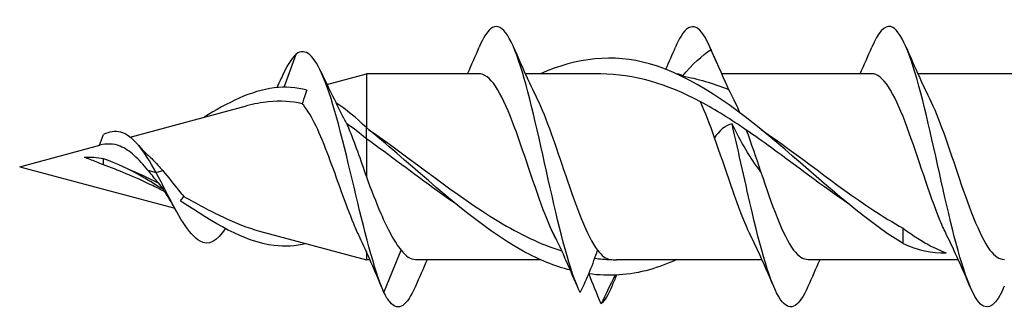
# Model space of a CAD drawing. Units: millimetres. Extents: x 1383 to 1998, y 1403 to 1804.
# Drawn here: x 1526 to 1554, y 1527 to 1536 of the extents above; entities that cross this region are included whole.
import ezdxf

# ---------------------------------------------------------------- set-up
doc = ezdxf.new("R2010")
doc.units = ezdxf.units.MM
doc.layers.add('SuP-Sichtbare-Kanten', color=7, linetype='Continuous', lineweight=25)
doc.layers.add('SuP-Sichtbare-tangentiale-Kanten', color=7, linetype='Continuous', lineweight=25)

msp = doc.modelspace()

# ---------------------------------------------------------------- linework, layer by layer
at = {"layer": 'SuP-Sichtbare-Kanten'}
for p, q in [((1534.97, 1533.827), (1536.094, 1534.128)), ((1536.094, 1534.128), (1536.094, 1532.592)), ((1539.313, 1534.128), (1536.094, 1534.128)), ((1542.781, 1534.128), (1540.627, 1534.128)), ((1550.513, 1534.128), (1546.226, 1534.128)), ((1556.113, 1534.128), (1551.827, 1534.128)), ((1529.359, 1532.324), (1532.674, 1533.212)), ((1536.094, 1532.274), (1536.094, 1532.592)), ((1528.481, 1532.089), (1528.594, 1532.398)), ((1526.204, 1531.478), (1528.49, 1532.091)), ((1536.094, 1532.274), (1536.094, 1531.188)), ((1536.094, 1532.274), (1536.094, 1532.274)), ((1526.204, 1531.478), (1530.63, 1530.293)), ((1528.594, 1531.53), (1528.594, 1531.702)), ((1533.043, 1529.646), (1536.094, 1528.828)), ((1551.404, 1529.286), (1551.404, 1529.725)), ((1536.094, 1529.058), (1536.094, 1528.828)), ((1536.594, 1527.894), (1537.085, 1529.104)), ((1536.196, 1528.828), (1536.094, 1528.828)), ((1541.059, 1528.828), (1537.495, 1528.828)), ((1547.38, 1528.828), (1543.227, 1528.828)), ((1552.98, 1528.828), (1548.695, 1528.828))]:
    msp.add_line(p, q, dxfattribs=at)
for points, knots in [([(1545.925, 1534.813), (1545.641, 1535.519), (1545.356, 1535.669), (1545.071, 1535.202), (1545.019, 1535.117), (1544.966, 1535.011), (1544.914, 1534.888)], [81.0962, 81.0962, 81.0962, 81.0962, 82.055093, 82.055093, 82.055093, 82.23074, 82.23074, 82.23074, 82.23074]), ([(1542.192, 1527.898), (1541.907, 1528.468), (1541.622, 1529.617), (1541.337, 1530.881), (1541.055, 1532.134), (1540.773, 1533.466), (1540.491, 1534.348), (1540.207, 1535.236), (1539.923, 1535.645), (1539.639, 1535.41), (1539.531, 1535.321), (1539.422, 1535.142), (1539.314, 1534.888)], [85.284991, 85.284991, 85.284991, 85.284991, 86.243883, 86.243883, 86.243883, 87.193944, 87.193944, 87.193944, 88.149724, 88.149724, 88.149724, 88.513925, 88.513925, 88.513925, 88.513925]), ([(1554.293, 1528.07), (1554.068, 1527.549), (1553.843, 1527.356), (1553.618, 1527.565), (1553.332, 1527.832), (1553.046, 1528.739), (1552.76, 1529.921), (1552.478, 1531.09), (1552.195, 1532.495), (1551.912, 1533.576), (1551.626, 1534.667), (1551.341, 1535.398), (1551.055, 1535.472), (1550.875, 1535.518), (1550.695, 1535.304), (1550.514, 1534.885)], [71.707301, 71.707301, 71.707301, 71.707301, 72.465648, 72.465648, 72.465648, 73.427374, 73.427374, 73.427374, 74.379453, 74.379453, 74.379453, 75.340491, 75.340491, 75.340491, 75.947554, 75.947554, 75.947554, 75.947554]), ([(1536.594, 1527.894), (1536.31, 1528.537), (1536.027, 1529.708), (1535.743, 1530.897), (1535.451, 1532.123), (1535.158, 1533.331), (1534.866, 1534.035), (1534.609, 1534.656), (1534.351, 1534.883), (1534.094, 1534.689)], [0, 0, 0, 0, 0.954802, 0.954802, 0.954802, 1.938668, 1.938668, 1.938668, 2.804993, 2.804993, 2.804993, 2.804993]), ([(1551.404, 1529.286), (1550.204, 1530.024), (1549.005, 1531.15), (1547.805, 1532.167), (1546.593, 1533.194), (1545.382, 1534.075), (1544.171, 1534.414), (1543.133, 1534.704), (1542.096, 1534.588), (1541.059, 1534.127)], [0, 0, 0, 0, 1.009503, 1.009503, 1.009503, 2.02894, 2.02894, 2.02894, 2.901751, 2.901751, 2.901751, 2.901751]), ([(1541.377, 1529.68), (1541.063, 1530.367), (1540.748, 1531.404), (1540.434, 1532.294), (1540.115, 1533.195), (1539.797, 1533.907), (1539.478, 1534.083), (1539.423, 1534.113), (1539.368, 1534.127), (1539.313, 1534.126)], [85.647775, 85.647775, 85.647775, 85.647775, 86.706588, 86.706588, 86.706588, 87.778448, 87.778448, 87.778448, 87.964594, 87.964594, 87.964594, 87.964594]), ([(1552.648, 1529.535), (1552.587, 1529.656), (1552.526, 1529.791), (1552.466, 1529.937), (1552.151, 1530.697), (1551.837, 1531.753), (1551.523, 1532.6), (1551.206, 1533.455), (1550.888, 1534.061), (1550.571, 1534.123), (1550.551, 1534.126), (1550.532, 1534.128), (1550.513, 1534.128)], [73.002577, 73.002577, 73.002577, 73.002577, 73.206832, 73.206832, 73.206832, 74.264339, 74.264339, 74.264339, 75.332714, 75.332714, 75.332714, 75.398224, 75.398224, 75.398224, 75.398224]), ([(1534.399, 1533.662), (1534.088, 1533.744), (1533.11, 1533.806), (1532.132, 1533.302), (1531.464, 1532.888)], [0.633881, 0.633881, 0.633881, 0.633881, 0.982291, 1.731487, 1.731487, 1.731487, 1.731487]), ([(1534.399, 1533.662), (1534.37, 1533.592), (1534.343, 1533.518), (1534.299, 1533.387), (1534.283, 1533.331), (1534.267, 1533.274)], [0, 0, 0, 0, 0.02601321, 0.02601321, 0.04467868, 0.04467868, 0.04467868, 0.04467868]), ([(1540.96, 1533.424), (1541.231, 1532.873), (1541.502, 1532.05), (1541.773, 1531.247), (1542.078, 1530.344), (1542.383, 1529.501), (1542.688, 1529.101)], [-87.218649, -87.218649, -87.218649, -87.218649, -86.30651, -86.30651, -86.30651, -85.280238, -85.280238, -85.280238, -85.280238]), ([(1552.16, 1533.423), (1552.423, 1532.89), (1552.686, 1532.101), (1552.948, 1531.321), (1553.26, 1530.394), (1553.573, 1529.517), (1553.885, 1529.104), (1554.022, 1528.924), (1554.158, 1528.835), (1554.295, 1528.836)], [-74.652278, -74.652278, -74.652278, -74.652278, -73.767974, -73.767974, -73.767974, -72.716936, -72.716936, -72.716936, -72.256631, -72.256631, -72.256631, -72.256631]), ([(1534.267, 1533.274), (1533.954, 1533.344), (1533.636, 1533.362), (1533.096, 1533.309), (1532.886, 1533.269), (1532.674, 1533.212)], [0.251456, 0.251456, 0.251456, 0.251456, 0.3759943, 0.3759943, 0.4548035, 0.4548035, 0.4548035, 0.4548035]), ([(1535.895, 1529.488), (1535.843, 1529.598), (1535.79, 1529.718), (1535.619, 1530.13), (1535.501, 1530.45), (1535.261, 1531.114), (1535.142, 1531.449), (1534.901, 1532.084), (1534.782, 1532.378), (1534.54, 1532.882), (1534.42, 1533.088), (1534.287, 1533.251), (1534.277, 1533.263), (1534.267, 1533.274)], [0.0631337, 0.0631337, 0.0631337, 0.0631337, 0.1125468, 0.1125468, 0.2218247, 0.2218247, 0.3278502, 0.3278502, 0.4306422, 0.4306422, 0.5302225, 0.5302225, 0.5380522, 0.5380522, 0.5380522, 0.5380522]), ([(1535.532, 1532.705), (1535.482, 1532.797), (1535.434, 1532.89), (1535.334, 1533.085), (1535.282, 1533.188), (1535.231, 1533.291)], [0.00276525, 0.00276525, 0.00276525, 0.00276525, 0.03416565, 0.03416565, 0.06864975, 0.06864975, 0.06864975, 0.06864975]), ([(1535.532, 1532.705), (1535.549, 1532.666), (1535.567, 1532.625), (1535.67, 1532.378), (1535.755, 1532.155), (1535.925, 1531.683), (1536.01, 1531.436), (1536.094, 1531.188)], [0.3002153, 0.3002153, 0.3002153, 0.3002153, 0.3157034, 0.3157034, 0.3922875, 0.3922875, 0.4706645, 0.4706645, 0.4706645, 0.4706645]), ([(1541.917, 1528.528), (1541.468, 1528.644), (1541.018, 1528.827), (1540.569, 1529.074), (1539.366, 1529.734), (1538.163, 1530.825), (1536.96, 1531.863), (1536.671, 1532.112), (1536.383, 1532.358), (1536.094, 1532.592)], [2.660967, 2.660967, 2.660967, 2.660967, 3.039274, 3.039274, 3.039274, 4.051475, 4.051475, 4.051475, 4.294445, 4.294445, 4.294445, 4.294445]), ([(1548.693, 1528.069), (1548.448, 1527.5), (1548.203, 1527.33), (1547.957, 1527.63), (1547.673, 1527.978), (1547.389, 1528.948), (1547.106, 1530.15), (1546.912, 1530.968), (1546.719, 1531.88), (1546.526, 1532.705)], [77.990486, 77.990486, 77.990486, 77.990486, 78.816363, 78.816363, 78.816363, 79.772144, 79.772144, 79.772144, 80.422386, 80.422386, 80.422386, 80.422386]), ([(1530.094, 1531.315), (1529.758, 1531.939), (1529.421, 1532.376), (1529.085, 1532.464), (1528.921, 1532.507), (1528.758, 1532.477), (1528.594, 1532.398)], [0, 0, 0, 0, 1.132212, 1.132212, 1.132212, 1.682996, 1.682996, 1.682996, 1.682996]), ([(1536.159, 1532.539), (1537.396, 1531.696), (1538.633, 1530.663), (1539.869, 1529.919), (1540.468, 1529.56), (1541.067, 1529.267), (1541.665, 1529.079)], [-4.276057, -4.276057, -4.276057, -4.276057, -3.235514, -3.235514, -3.235514, -2.731637, -2.731637, -2.731637, -2.731637]), ([(1547.048, 1529.533), (1547.013, 1529.602), (1546.979, 1529.674), (1546.945, 1529.752), (1546.64, 1530.439), (1546.335, 1531.442), (1546.03, 1532.303)], [79.285762, 79.285762, 79.285762, 79.285762, 79.400867, 79.400867, 79.400867, 80.427139, 80.427139, 80.427139, 80.427139]), ([(1549.848, 1530.421), (1549.116, 1530.92), (1548.383, 1531.484), (1547.651, 1532.017), (1547.412, 1532.191), (1547.173, 1532.362), (1546.933, 1532.525)], [0.4363323, 0.4363323, 0.4363323, 0.4363323, 1.0526582, 1.0526582, 1.0526582, 1.2539754, 1.2539754, 1.2539754, 1.2539754]), ([(1547.359, 1532.538), (1548.42, 1531.815), (1549.48, 1530.952), (1550.54, 1530.253), (1550.828, 1530.064), (1551.116, 1529.886), (1551.404, 1529.725)], [-1.134464, -1.134464, -1.134464, -1.134464, -0.242315, -0.242315, -0.242315, 0, 0, 0, 0]), ([(1529.861, 1531.38), (1529.734, 1531.534), (1529.606, 1531.678), (1529.34, 1531.916), (1529.208, 1532.007), (1528.972, 1532.102), (1528.875, 1532.123), (1528.681, 1532.129), (1528.587, 1532.117), (1528.49, 1532.091)], [0, 0, 0, 0, 0.0602322, 0.0602322, 0.1187657, 0.1187657, 0.1590721, 0.1590721, 0.1964398, 0.1964398, 0.1964398, 0.1964398]), ([(1538.648, 1530.419), (1538.469, 1530.541), (1538.29, 1530.666), (1538.111, 1530.795), (1537.439, 1531.277), (1536.766, 1531.797), (1536.094, 1532.274)], [3.577925, 3.577925, 3.577925, 3.577925, 3.7285438, 3.7285438, 3.7285438, 4.294445, 4.294445, 4.294445, 4.294445]), ([(1528.594, 1531.53), (1528.522, 1531.56), (1528.452, 1531.589), (1528.267, 1531.665), (1528.157, 1531.709), (1528.046, 1531.745)], [0, 0, 0, 0, 0.02411873, 0.02411873, 0.06367061, 0.06367061, 0.06367061, 0.06367061]), ([(1529.875, 1531.798), (1529.918, 1531.76), (1529.96, 1531.72), (1530.099, 1531.581), (1530.192, 1531.477), (1530.285, 1531.368)], [0.16177492, 0.16177492, 0.16177492, 0.16177492, 0.18051103, 0.18051103, 0.22347216, 0.22347216, 0.22347216, 0.22347216]), ([(1530.301, 1530.826), (1530.106, 1530.951), (1529.537, 1531.306), (1528.968, 1531.582), (1528.594, 1531.702)], [2.1666499, 2.1666499, 2.1666499, 2.1666499, 2.3847873, 2.8049934, 2.8049934, 2.8049934, 2.8049934]), ([(1530.338, 1530.77), (1530.226, 1530.827), (1530.113, 1530.883), (1529.47, 1531.195), (1528.986, 1531.396), (1528.594, 1531.53)], [0.7293077, 0.7293077, 0.7293077, 0.7293077, 0.7665484, 0.7665484, 0.9370916, 0.9370916, 0.9370916, 0.9370916]), ([(1530.157, 1531.016), (1530.143, 1531.033), (1530.129, 1531.051), (1530.032, 1531.172), (1529.947, 1531.277), (1529.861, 1531.38)], [0.73562123, 0.73562123, 0.73562123, 0.73562123, 0.74251715, 0.74251715, 0.78331879, 0.78331879, 0.78331879, 0.78331879]), ([(1532.075, 1529.717), (1531.834, 1529.347), (1531.592, 1529.223), (1531.351, 1529.355), (1531.028, 1529.531), (1530.704, 1530.138), (1530.381, 1530.766), (1530.285, 1530.952), (1530.19, 1531.138), (1530.094, 1531.315)], [2.264828, 2.264828, 2.264828, 2.264828, 3.077387, 3.077387, 3.077387, 4.166027, 4.166027, 4.166027, 4.48799, 4.48799, 4.48799, 4.48799]), ([(1530.285, 1531.368), (1530.439, 1531.184), (1530.586, 1530.994), (1530.783, 1530.75), (1530.835, 1530.687), (1530.885, 1530.628)], [0, 0, 0, 0, 0.07224761, 0.07224761, 0.09832853, 0.09832853, 0.09832853, 0.09832853]), ([(1536.094, 1531.188), (1536.232, 1530.822), (1536.368, 1530.468), (1536.602, 1529.925), (1536.699, 1529.721), (1536.892, 1529.367), (1536.988, 1529.219), (1537.085, 1529.104)], [0, 0, 0, 0, 0.1180333, 0.1180333, 0.200967, 0.200967, 0.2839008, 0.2839008, 0.2839008, 0.2839008]), ([(1547.341, 1531.343), (1547.655, 1530.409), (1547.97, 1529.521), (1548.284, 1529.105), (1548.421, 1528.924), (1548.558, 1528.836), (1548.695, 1528.837)], [-80.059602, -80.059602, -80.059602, -80.059602, -79.000789, -79.000789, -79.000789, -78.539816, -78.539816, -78.539816, -78.539816]), ([(1530.787, 1530.508), (1530.821, 1530.543), (1530.855, 1530.583), (1530.885, 1530.627), (1530.885, 1530.628), (1530.885, 1530.628)], [0, 0, 0, 0, 0.02336382, 0.02336382, 0.02345737, 0.02345737, 0.02345737, 0.02345737]), ([(1530.885, 1530.628), (1531.262, 1530.423), (1531.629, 1530.221), (1532.357, 1529.875), (1532.702, 1529.737), (1533.043, 1529.646)], [0.2417835, 0.2417835, 0.2417835, 0.2417835, 0.3613745, 0.3613745, 0.4783639, 0.4783639, 0.4783639, 0.4783639]), ([(1534.376, 1529.289), (1534.073, 1529.212), (1532.895, 1529.143), (1531.699, 1529.905), (1530.805, 1530.496), (1530.787, 1530.508)], [0.642552, 0.642552, 0.642552, 0.642552, 0.982291, 1.964581, 1.984713, 1.984713, 1.984713, 1.984713]), ([(1551.404, 1529.725), (1551.527, 1529.635), (1551.65, 1529.55), (1551.895, 1529.392), (1552.017, 1529.319), (1552.307, 1529.161), (1552.473, 1529.083), (1552.639, 1529.02)], [0, 0, 0, 0, 0.0516079, 0.0516079, 0.1035103, 0.1035103, 0.1746904, 0.1746904, 0.1746904, 0.1746904]), ([(1544.949, 1528.831), (1544.689, 1528.713), (1544.43, 1528.615), (1544.171, 1528.543), (1543.592, 1528.381), (1543.013, 1528.346), (1542.435, 1528.426)], [1.8106381, 1.8106381, 1.8106381, 1.8106381, 2.0289403, 2.0289403, 2.0289403, 2.515883, 2.515883, 2.515883, 2.515883]), ([(1537.493, 1528.069), (1537.252, 1527.51), (1537.011, 1527.334), (1536.77, 1527.615), (1536.711, 1527.684), (1536.653, 1527.777), (1536.594, 1527.894)], [90.556856, 90.556856, 90.556856, 90.556856, 91.368751, 91.368751, 91.368751, 91.566206, 91.566206, 91.566206, 91.566206])]:
    msp.add_open_spline(points, degree=3, knots=knots, dxfattribs=at)
for points in [[(1538.98, 1534.128), (1539.094, 1534.38), (1539.205, 1534.634), (1539.314, 1534.89)], [(1540.293, 1534.89), (1540.506, 1534.392), (1540.726, 1533.897), (1540.96, 1533.425)], [(1544.639, 1534.258), (1544.732, 1534.467), (1544.824, 1534.678), (1544.914, 1534.89)], [(1545.893, 1534.89), (1545.962, 1534.73), (1546.03, 1534.571), (1546.1, 1534.413)], [(1550.18, 1534.128), (1550.294, 1534.38), (1550.405, 1534.634), (1550.514, 1534.89)], [(1551.493, 1534.89), (1551.706, 1534.392), (1551.926, 1533.897), (1552.16, 1533.425)], [(1534.094, 1534.689), (1533.953, 1534.57), (1533.812, 1534.327), (1533.671, 1534.007)], [(1545.111, 1534.063), (1545.403, 1534.403), (1545.669, 1534.656), (1545.925, 1534.813)], [(1545.925, 1534.813), (1546.128, 1534.345), (1546.3, 1533.971), (1546.421, 1533.68)], [(1533.547, 1533.733), (1533.589, 1533.825), (1533.63, 1533.918), (1533.671, 1534.011)], [(1534.799, 1534.189), (1534.942, 1533.88), (1535.09, 1533.575), (1535.244, 1533.282)], [(1545.623, 1533.33), (1544.676, 1533.834), (1543.728, 1534.117), (1542.781, 1534.124)], [(1545.111, 1534.063), (1545.059, 1534.097), (1545.007, 1534.117), (1544.956, 1534.123)], [(1545.111, 1534.063), (1545.548, 1533.991), (1545.984, 1533.861), (1546.421, 1533.68)], [(1536.094, 1532.592), (1535.806, 1532.874), (1535.518, 1533.11), (1535.231, 1533.291)], [(1546.933, 1532.525), (1546.497, 1532.823), (1546.06, 1533.098), (1545.623, 1533.33)], [(1536.094, 1532.274), (1535.908, 1532.433), (1535.721, 1532.578), (1535.532, 1532.705)], [(1546.526, 1532.705), (1546.324, 1532.648), (1546.151, 1532.497), (1546.03, 1532.303)], [(1547.341, 1531.343), (1547.048, 1531.716), (1546.783, 1532.179), (1546.526, 1532.705)], [(1529.601, 1532.085), (1529.69, 1531.979), (1529.782, 1531.881), (1529.875, 1531.798)], [(1528.594, 1531.702), (1528.411, 1531.736), (1528.229, 1531.75), (1528.046, 1531.745)], [(1529.267, 1531.425), (1529.559, 1531.308), (1529.855, 1531.17), (1530.157, 1531.016)], [(1530.157, 1531.016), (1530.205, 1530.957), (1530.253, 1530.894), (1530.301, 1530.826)], [(1530.301, 1530.826), (1530.303, 1530.823), (1530.305, 1530.819), (1530.307, 1530.815)], [(1530.648, 1530.258), (1530.54, 1530.455), (1530.426, 1530.645), (1530.307, 1530.815)], [(1536.559, 1527.976), (1536.347, 1528.488), (1536.128, 1528.998), (1535.895, 1529.488)], [(1541.377, 1529.68), (1541.506, 1529.421), (1541.63, 1529.159), (1541.75, 1528.896)], [(1547.714, 1528.067), (1547.502, 1528.565), (1547.282, 1529.059), (1547.048, 1529.532)], [(1553.314, 1528.067), (1553.102, 1528.565), (1552.882, 1529.059), (1552.648, 1529.532)], [(1551.404, 1529.286), (1551.815, 1529.099), (1552.227, 1529.014), (1552.639, 1529.02)], [(1537.085, 1529.104), (1537.222, 1528.923), (1537.359, 1528.836), (1537.495, 1528.837)], [(1542.192, 1527.898), (1542.395, 1528.297), (1542.567, 1528.711), (1542.688, 1529.101)], [(1537.827, 1528.828), (1537.714, 1528.577), (1537.603, 1528.322), (1537.493, 1528.067)], [(1542.114, 1528.067), (1541.995, 1528.346), (1541.874, 1528.623), (1541.749, 1528.896)], [(1542.61, 1528.868), (1542.757, 1528.849), (1542.904, 1528.837), (1543.051, 1528.832)], [(1543.051, 1528.832), (1543.11, 1528.829), (1543.168, 1528.828), (1543.227, 1528.829)], [(1549.027, 1528.828), (1548.914, 1528.577), (1548.803, 1528.322), (1548.693, 1528.067)], [(1542.793, 1527.568), (1542.666, 1527.859), (1542.55, 1528.143), (1542.452, 1528.415)], [(1543.182, 1528.382), (1543.049, 1528.103), (1542.92, 1527.831), (1542.793, 1527.568)], [(1543.23, 1528.385), (1543.184, 1528.279), (1543.139, 1528.173), (1543.093, 1528.067)], [(1543.093, 1528.068), (1542.993, 1527.834), (1542.893, 1527.662), (1542.793, 1527.568)]]:
    msp.add_open_spline(points, degree=3, dxfattribs=at)
at = {"layer": 'SuP-Sichtbare-tangentiale-Kanten'}
for p, q in [((1533.747, 1533.743), (1534.094, 1534.689)), ((1529.861, 1531.38), (1530.094, 1531.315)), ((1530.094, 1531.315), (1530.285, 1531.368))]:
    msp.add_line(p, q, dxfattribs=at)
for points in [[(1545.155, 1534.031), (1545.14, 1534.043), (1545.125, 1534.053), (1545.111, 1534.063)], [(1546.421, 1533.68), (1546.527, 1533.505), (1546.633, 1533.283), (1546.739, 1533.027)], [(1546.03, 1532.303), (1545.895, 1532.687), (1545.759, 1533.041), (1545.623, 1533.33)], [(1546.933, 1532.525), (1547.069, 1532.154), (1547.205, 1531.746), (1547.341, 1531.343)], [(1541.495, 1529.439), (1541.456, 1529.513), (1541.417, 1529.594), (1541.377, 1529.68)], [(1542.688, 1529.101), (1542.809, 1528.942), (1542.93, 1528.849), (1543.051, 1528.832)]]:
    msp.add_open_spline(points, degree=3, dxfattribs=at)

doc.saveas('drawing.dxf')
